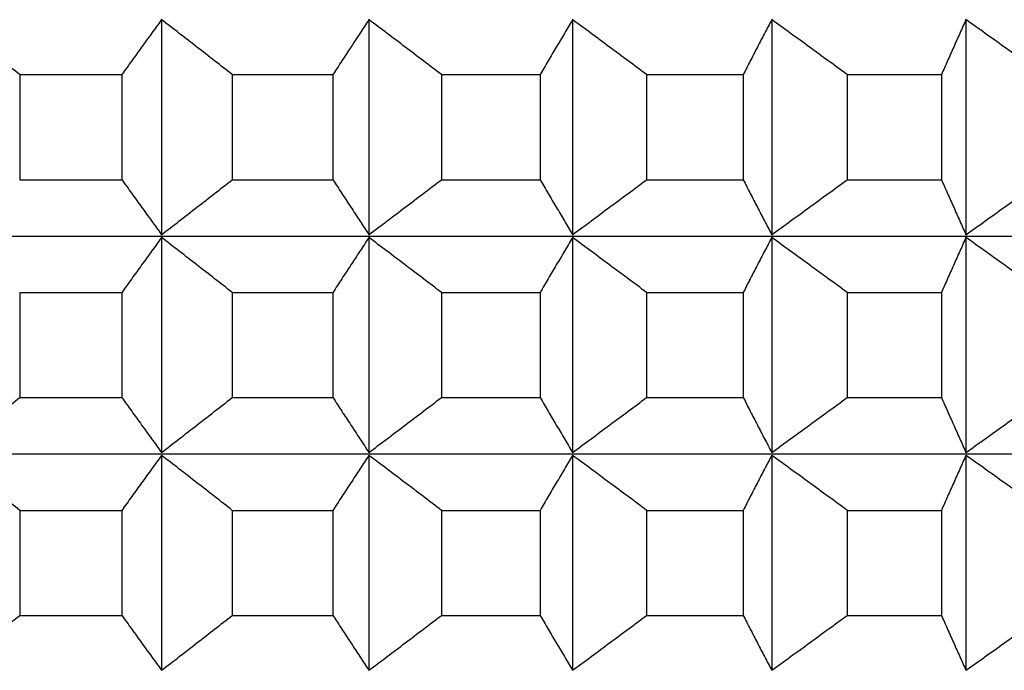
# Model space of a CAD drawing. Units: millimetres. Extents: x 125 to 405, y 64 to 387.
# Drawn here: x 346 to 349, y 96 to 98 of the extents above; entities that cross this region are included whole.
import ezdxf

# ---------------------------------------------------------------- set-up
doc = ezdxf.new("R2010")
doc.units = ezdxf.units.MM

msp = doc.modelspace()

# ---------------------------------------------------------------- linework, layer by layer
at = {"lineweight": 30, "extrusion": (-2.22045e-16, 1, 2.22045e-16)}
for p, q in [((346.6112, 97.9479), (346.6112, 97.3614)), ((347.1763, 97.9479), (347.1763, 97.3614)), ((347.7311, 97.9479), (347.7311, 97.3614)), ((348.2739, 97.9479), (348.2739, 97.3614)), ((348.8034, 97.9479), (348.8034, 97.3614)), ((346.2246, 97.7979), (346.2246, 97.5114)), ((346.2246, 97.7979), (346.503, 97.7979)), ((346.503, 97.7979), (346.503, 97.5114)), ((346.804, 97.7979), (346.804, 97.5114)), ((346.804, 97.7979), (347.0781, 97.7979)), ((347.0781, 97.7979), (347.0781, 97.5114)), ((347.374, 97.7979), (347.374, 97.5114)), ((347.374, 97.7979), (347.6431, 97.7979)), ((347.6431, 97.7979), (347.6431, 97.5114)), ((347.9331, 97.7979), (347.9331, 97.5114)), ((347.9331, 97.7979), (348.1964, 97.7979)), ((348.1964, 97.7979), (348.1964, 97.5114)), ((348.4797, 97.7979), (348.4797, 97.5114)), ((348.4797, 97.7979), (348.7365, 97.7979)), ((348.7365, 97.7979), (348.7365, 97.5114)), ((346.2246, 97.5114), (346.503, 97.5114)), ((346.804, 97.5114), (347.0781, 97.5114)), ((347.374, 97.5114), (347.6431, 97.5114)), ((347.9331, 97.5114), (348.1964, 97.5114)), ((348.4797, 97.5114), (348.7365, 97.5114)), ((332.0415, 97.3576), (354.7337, 97.3576)), ((346.6112, 97.3537), (346.6112, 96.7672)), ((347.1763, 97.3537), (347.1763, 96.7672)), ((347.7311, 97.3537), (347.7311, 96.7672)), ((348.2739, 97.3537), (348.2739, 96.7672)), ((348.8034, 97.3537), (348.8034, 96.7672)), ((346.2246, 97.2037), (346.2246, 96.9172)), ((346.2246, 97.2037), (346.503, 97.2037)), ((346.503, 97.2037), (346.503, 96.9172)), ((346.804, 97.2037), (346.804, 96.9172)), ((346.804, 97.2037), (347.0781, 97.2037)), ((347.0781, 97.2037), (347.0781, 96.9172)), ((347.374, 97.2037), (347.374, 96.9172)), ((347.374, 97.2037), (347.6431, 97.2037)), ((347.6431, 97.2037), (347.6431, 96.9172)), ((347.9331, 97.2037), (347.9331, 96.9172)), ((347.9331, 97.2037), (348.1964, 97.2037)), ((348.1964, 97.2037), (348.1964, 96.9172)), ((348.4797, 97.2037), (348.4797, 96.9172)), ((348.4797, 97.2037), (348.7365, 97.2037)), ((348.7365, 97.2037), (348.7365, 96.9172)), ((346.2246, 96.9172), (346.503, 96.9172)), ((346.804, 96.9172), (347.0781, 96.9172)), ((347.374, 96.9172), (347.6431, 96.9172)), ((347.9331, 96.9172), (348.1964, 96.9172)), ((348.4797, 96.9172), (348.7365, 96.9172)), ((332.0415, 96.7633), (354.7337, 96.7633)), ((346.6112, 96.7594), (346.6112, 96.173)), ((347.1763, 96.7594), (347.1763, 96.173)), ((347.7311, 96.7594), (347.7311, 96.173)), ((348.2739, 96.7594), (348.2739, 96.173)), ((348.8034, 96.7594), (348.8034, 96.173)), ((346.2246, 96.6094), (346.2246, 96.323)), ((346.2246, 96.6094), (346.503, 96.6094)), ((346.503, 96.6094), (346.503, 96.323)), ((346.804, 96.6094), (346.804, 96.323)), ((346.804, 96.6094), (347.0781, 96.6094)), ((347.0781, 96.6094), (347.0781, 96.323)), ((347.374, 96.6094), (347.374, 96.323)), ((347.374, 96.6094), (347.6431, 96.6094)), ((347.6431, 96.6094), (347.6431, 96.323)), ((347.9331, 96.6094), (347.9331, 96.323)), ((347.9331, 96.6094), (348.1964, 96.6094)), ((348.1964, 96.6094), (348.1964, 96.323)), ((348.4797, 96.6094), (348.4797, 96.323)), ((348.4797, 96.6094), (348.7365, 96.6094)), ((348.7365, 96.6094), (348.7365, 96.323)), ((346.2246, 96.323), (346.503, 96.323)), ((346.804, 96.323), (347.0781, 96.323)), ((347.374, 96.323), (347.6431, 96.323)), ((347.9331, 96.323), (348.1964, 96.323)), ((348.4797, 96.323), (348.7365, 96.323))]:
    msp.add_line(p, q, dxfattribs=at)
at = {"lineweight": 30}
for points, knots in [([(346.2246, 97.7979), (346.209, 97.8104), (346.1934, 97.823), (346.1778, 97.8355), (346.1622, 97.848), (346.1466, 97.8606), (346.131, 97.8731), (346.1154, 97.8856), (346.0998, 97.898), (346.0842, 97.9105), (346.0685, 97.923), (346.0529, 97.9354), (346.0372, 97.9479)], [0, 0, 0, 0, 0.0658085, 0.0658085, 0.0658085, 0.1316229, 0.1316229, 0.1316229, 0.1974428, 0.1974428, 0.1974428, 0.2632676, 0.2632676, 0.2632676, 0.2632676]), ([(346.6112, 97.9479), (346.6022, 97.9354), (346.5931, 97.923), (346.5841, 97.9105), (346.5751, 97.898), (346.5661, 97.8856), (346.557, 97.8731), (346.548, 97.8606), (346.539, 97.848), (346.53, 97.8355), (346.521, 97.823), (346.512, 97.8104), (346.503, 97.7979)], [0, 0, 0, 0, 0.0658248, 0.0658248, 0.0658248, 0.1316447, 0.1316447, 0.1316447, 0.1974591, 0.1974591, 0.1974591, 0.2632676, 0.2632676, 0.2632676, 0.2632676]), ([(346.804, 97.7979), (346.7879, 97.8104), (346.7719, 97.823), (346.7559, 97.8355), (346.7398, 97.848), (346.7238, 97.8606), (346.7077, 97.8731), (346.6916, 97.8856), (346.6756, 97.898), (346.6595, 97.9105), (346.6434, 97.923), (346.6273, 97.9354), (346.6112, 97.9479)], [0, 0, 0, 0, 0.0658085, 0.0658085, 0.0658085, 0.1316229, 0.1316229, 0.1316229, 0.1974428, 0.1974428, 0.1974428, 0.2632676, 0.2632676, 0.2632676, 0.2632676]), ([(347.1763, 97.9479), (347.1681, 97.9354), (347.1599, 97.923), (347.1517, 97.9105), (347.1435, 97.898), (347.1353, 97.8856), (347.1272, 97.8731), (347.119, 97.8606), (347.1108, 97.848), (347.1026, 97.8355), (347.0944, 97.823), (347.0863, 97.8104), (347.0781, 97.7979)], [0, 0, 0, 0, 0.0658248, 0.0658248, 0.0658248, 0.1316447, 0.1316447, 0.1316447, 0.1974591, 0.1974591, 0.1974591, 0.2632676, 0.2632676, 0.2632676, 0.2632676]), ([(347.374, 97.7979), (347.3576, 97.8104), (347.3411, 97.823), (347.3247, 97.8355), (347.3082, 97.848), (347.2918, 97.8606), (347.2753, 97.8731), (347.2588, 97.8856), (347.2423, 97.898), (347.2258, 97.9105), (347.2093, 97.923), (347.1928, 97.9354), (347.1763, 97.9479)], [0, 0, 0, 0, 0.0658085, 0.0658085, 0.0658085, 0.1316229, 0.1316229, 0.1316229, 0.1974428, 0.1974428, 0.1974428, 0.2632676, 0.2632676, 0.2632676, 0.2632676]), ([(347.7311, 97.9479), (347.7237, 97.9354), (347.7164, 97.923), (347.709, 97.9105), (347.7017, 97.898), (347.6944, 97.8856), (347.687, 97.8731), (347.6797, 97.8606), (347.6724, 97.848), (347.665, 97.8355), (347.6577, 97.823), (347.6504, 97.8104), (347.6431, 97.7979)], [0, 0, 0, 0, 0.0658248, 0.0658248, 0.0658248, 0.1316447, 0.1316447, 0.1316447, 0.1974591, 0.1974591, 0.1974591, 0.2632676, 0.2632676, 0.2632676, 0.2632676]), ([(347.9331, 97.7979), (347.9163, 97.8104), (347.8995, 97.823), (347.8827, 97.8355), (347.8659, 97.848), (347.849, 97.8606), (347.8322, 97.8731), (347.8154, 97.8856), (347.7985, 97.898), (347.7817, 97.9105), (347.7648, 97.923), (347.748, 97.9354), (347.7311, 97.9479)], [0, 0, 0, 0, 0.0658085, 0.0658085, 0.0658085, 0.1316229, 0.1316229, 0.1316229, 0.1974428, 0.1974428, 0.1974428, 0.2632676, 0.2632676, 0.2632676, 0.2632676]), ([(348.2739, 97.9479), (348.2674, 97.9354), (348.261, 97.923), (348.2545, 97.9105), (348.248, 97.898), (348.2416, 97.8856), (348.2351, 97.8731), (348.2286, 97.8606), (348.2222, 97.848), (348.2157, 97.8355), (348.2093, 97.823), (348.2028, 97.8104), (348.1964, 97.7979)], [0, 0, 0, 0, 0.0658248, 0.0658248, 0.0658248, 0.1316447, 0.1316447, 0.1316447, 0.1974591, 0.1974591, 0.1974591, 0.2632676, 0.2632676, 0.2632676, 0.2632676]), ([(348.4797, 97.7979), (348.4626, 97.8104), (348.4455, 97.823), (348.4283, 97.8355), (348.4112, 97.848), (348.3941, 97.8606), (348.3769, 97.8731), (348.3598, 97.8856), (348.3426, 97.898), (348.3255, 97.9105), (348.3083, 97.923), (348.2911, 97.9354), (348.2739, 97.9479)], [0, 0, 0, 0, 0.0658085, 0.0658085, 0.0658085, 0.1316229, 0.1316229, 0.1316229, 0.1974428, 0.1974428, 0.1974428, 0.2632676, 0.2632676, 0.2632676, 0.2632676]), ([(348.8034, 97.9479), (348.7978, 97.9354), (348.7922, 97.923), (348.7866, 97.9105), (348.7811, 97.898), (348.7755, 97.8856), (348.7699, 97.8731), (348.7643, 97.8606), (348.7588, 97.848), (348.7532, 97.8355), (348.7476, 97.823), (348.7421, 97.8104), (348.7365, 97.7979)], [0, 0, 0, 0, 0.0658248, 0.0658248, 0.0658248, 0.1316447, 0.1316447, 0.1316447, 0.1974591, 0.1974591, 0.1974591, 0.2632676, 0.2632676, 0.2632676, 0.2632676]), ([(349.0124, 97.7979), (348.995, 97.8104), (348.9776, 97.823), (348.9602, 97.8355), (348.9428, 97.848), (348.9254, 97.8606), (348.908, 97.8731), (348.8906, 97.8856), (348.8732, 97.898), (348.8557, 97.9105), (348.8383, 97.923), (348.8208, 97.9354), (348.8034, 97.9479)], [0, 0, 0, 0, 0.0658085, 0.0658085, 0.0658085, 0.1316229, 0.1316229, 0.1316229, 0.1974428, 0.1974428, 0.1974428, 0.2632676, 0.2632676, 0.2632676, 0.2632676]), ([(346.503, 97.5114), (346.512, 97.4989), (346.521, 97.4863), (346.53, 97.4738), (346.539, 97.4613), (346.548, 97.4488), (346.557, 97.4363), (346.5661, 97.4238), (346.5751, 97.4113), (346.5841, 97.3988), (346.5931, 97.3863), (346.6022, 97.3739), (346.6112, 97.3614)], [0, 0, 0, 0, 0.0658085, 0.0658085, 0.0658085, 0.1316229, 0.1316229, 0.1316229, 0.1974428, 0.1974428, 0.1974428, 0.2632676, 0.2632676, 0.2632676, 0.2632676]), ([(346.6112, 97.3614), (346.6273, 97.3739), (346.6434, 97.3863), (346.6595, 97.3988), (346.6756, 97.4113), (346.6916, 97.4238), (346.7077, 97.4363), (346.7238, 97.4488), (346.7398, 97.4613), (346.7559, 97.4738), (346.7719, 97.4863), (346.7879, 97.4989), (346.804, 97.5114)], [0, 0, 0, 0, 0.0658248, 0.0658248, 0.0658248, 0.1316447, 0.1316447, 0.1316447, 0.1974591, 0.1974591, 0.1974591, 0.2632676, 0.2632676, 0.2632676, 0.2632676]), ([(347.0781, 97.5114), (347.0863, 97.4989), (347.0944, 97.4863), (347.1026, 97.4738), (347.1108, 97.4613), (347.119, 97.4488), (347.1272, 97.4363), (347.1353, 97.4238), (347.1435, 97.4113), (347.1517, 97.3988), (347.1599, 97.3863), (347.1681, 97.3739), (347.1763, 97.3614)], [0, 0, 0, 0, 0.0658085, 0.0658085, 0.0658085, 0.1316229, 0.1316229, 0.1316229, 0.1974428, 0.1974428, 0.1974428, 0.2632676, 0.2632676, 0.2632676, 0.2632676]), ([(347.1763, 97.3614), (347.1928, 97.3739), (347.2093, 97.3863), (347.2258, 97.3988), (347.2423, 97.4113), (347.2588, 97.4238), (347.2753, 97.4363), (347.2918, 97.4488), (347.3082, 97.4613), (347.3247, 97.4738), (347.3411, 97.4863), (347.3576, 97.4989), (347.374, 97.5114)], [0, 0, 0, 0, 0.0658248, 0.0658248, 0.0658248, 0.1316447, 0.1316447, 0.1316447, 0.1974591, 0.1974591, 0.1974591, 0.2632676, 0.2632676, 0.2632676, 0.2632676]), ([(347.6431, 97.5114), (347.6504, 97.4989), (347.6577, 97.4863), (347.665, 97.4738), (347.6724, 97.4613), (347.6797, 97.4488), (347.687, 97.4363), (347.6944, 97.4238), (347.7017, 97.4113), (347.709, 97.3988), (347.7164, 97.3863), (347.7237, 97.3739), (347.7311, 97.3614)], [0, 0, 0, 0, 0.0658085, 0.0658085, 0.0658085, 0.1316229, 0.1316229, 0.1316229, 0.1974428, 0.1974428, 0.1974428, 0.2632676, 0.2632676, 0.2632676, 0.2632676]), ([(347.7311, 97.3614), (347.748, 97.3739), (347.7648, 97.3863), (347.7817, 97.3988), (347.7985, 97.4113), (347.8154, 97.4238), (347.8322, 97.4363), (347.849, 97.4488), (347.8659, 97.4613), (347.8827, 97.4738), (347.8995, 97.4863), (347.9163, 97.4989), (347.9331, 97.5114)], [0, 0, 0, 0, 0.0658248, 0.0658248, 0.0658248, 0.1316447, 0.1316447, 0.1316447, 0.1974591, 0.1974591, 0.1974591, 0.2632676, 0.2632676, 0.2632676, 0.2632676]), ([(348.1964, 97.5114), (348.2028, 97.4989), (348.2093, 97.4863), (348.2157, 97.4738), (348.2222, 97.4613), (348.2286, 97.4488), (348.2351, 97.4363), (348.2416, 97.4238), (348.248, 97.4113), (348.2545, 97.3988), (348.261, 97.3863), (348.2674, 97.3739), (348.2739, 97.3614)], [0, 0, 0, 0, 0.0658085, 0.0658085, 0.0658085, 0.1316229, 0.1316229, 0.1316229, 0.1974428, 0.1974428, 0.1974428, 0.2632676, 0.2632676, 0.2632676, 0.2632676]), ([(348.2739, 97.3614), (348.2911, 97.3739), (348.3083, 97.3863), (348.3255, 97.3988), (348.3426, 97.4113), (348.3598, 97.4238), (348.3769, 97.4363), (348.3941, 97.4488), (348.4112, 97.4613), (348.4283, 97.4738), (348.4455, 97.4863), (348.4626, 97.4989), (348.4797, 97.5114)], [0, 0, 0, 0, 0.0658248, 0.0658248, 0.0658248, 0.1316447, 0.1316447, 0.1316447, 0.1974591, 0.1974591, 0.1974591, 0.2632676, 0.2632676, 0.2632676, 0.2632676]), ([(348.7365, 97.5114), (348.7421, 97.4989), (348.7476, 97.4863), (348.7532, 97.4738), (348.7588, 97.4613), (348.7643, 97.4488), (348.7699, 97.4363), (348.7755, 97.4238), (348.7811, 97.4113), (348.7866, 97.3988), (348.7922, 97.3863), (348.7978, 97.3739), (348.8034, 97.3614)], [0, 0, 0, 0, 0.0658085, 0.0658085, 0.0658085, 0.1316229, 0.1316229, 0.1316229, 0.1974428, 0.1974428, 0.1974428, 0.2632676, 0.2632676, 0.2632676, 0.2632676]), ([(348.8034, 97.3614), (348.8208, 97.3739), (348.8383, 97.3863), (348.8557, 97.3988), (348.8732, 97.4113), (348.8906, 97.4238), (348.908, 97.4363), (348.9254, 97.4488), (348.9428, 97.4613), (348.9602, 97.4738), (348.9776, 97.4863), (348.995, 97.4989), (349.0124, 97.5114)], [0, 0, 0, 0, 0.0658248, 0.0658248, 0.0658248, 0.1316447, 0.1316447, 0.1316447, 0.1974591, 0.1974591, 0.1974591, 0.2632676, 0.2632676, 0.2632676, 0.2632676]), ([(346.6112, 97.3537), (346.6022, 97.3412), (346.5931, 97.3288), (346.5841, 97.3163), (346.5751, 97.3038), (346.5661, 97.2913), (346.557, 97.2788), (346.548, 97.2663), (346.539, 97.2538), (346.53, 97.2413), (346.521, 97.2288), (346.512, 97.2162), (346.503, 97.2037)], [0, 0, 0, 0, 0.0658248, 0.0658248, 0.0658248, 0.1316447, 0.1316447, 0.1316447, 0.1974591, 0.1974591, 0.1974591, 0.2632676, 0.2632676, 0.2632676, 0.2632676]), ([(346.804, 97.2037), (346.7879, 97.2162), (346.7719, 97.2288), (346.7559, 97.2413), (346.7398, 97.2538), (346.7238, 97.2663), (346.7077, 97.2788), (346.6916, 97.2913), (346.6756, 97.3038), (346.6595, 97.3163), (346.6434, 97.3288), (346.6273, 97.3412), (346.6112, 97.3537)], [0, 0, 0, 0, 0.0658085, 0.0658085, 0.0658085, 0.1316229, 0.1316229, 0.1316229, 0.1974428, 0.1974428, 0.1974428, 0.2632676, 0.2632676, 0.2632676, 0.2632676]), ([(347.1763, 97.3537), (347.1681, 97.3412), (347.1599, 97.3288), (347.1517, 97.3163), (347.1435, 97.3038), (347.1353, 97.2913), (347.1272, 97.2788), (347.119, 97.2663), (347.1108, 97.2538), (347.1026, 97.2413), (347.0944, 97.2288), (347.0863, 97.2162), (347.0781, 97.2037)], [0, 0, 0, 0, 0.0658248, 0.0658248, 0.0658248, 0.1316447, 0.1316447, 0.1316447, 0.1974591, 0.1974591, 0.1974591, 0.2632676, 0.2632676, 0.2632676, 0.2632676]), ([(347.374, 97.2037), (347.3576, 97.2162), (347.3411, 97.2288), (347.3247, 97.2413), (347.3082, 97.2538), (347.2918, 97.2663), (347.2753, 97.2788), (347.2588, 97.2913), (347.2423, 97.3038), (347.2258, 97.3163), (347.2093, 97.3288), (347.1928, 97.3412), (347.1763, 97.3537)], [0, 0, 0, 0, 0.0658085, 0.0658085, 0.0658085, 0.1316229, 0.1316229, 0.1316229, 0.1974428, 0.1974428, 0.1974428, 0.2632676, 0.2632676, 0.2632676, 0.2632676]), ([(347.7311, 97.3537), (347.7237, 97.3412), (347.7164, 97.3288), (347.709, 97.3163), (347.7017, 97.3038), (347.6944, 97.2913), (347.687, 97.2788), (347.6797, 97.2663), (347.6724, 97.2538), (347.665, 97.2413), (347.6577, 97.2288), (347.6504, 97.2162), (347.6431, 97.2037)], [0, 0, 0, 0, 0.0658248, 0.0658248, 0.0658248, 0.1316447, 0.1316447, 0.1316447, 0.1974591, 0.1974591, 0.1974591, 0.2632676, 0.2632676, 0.2632676, 0.2632676]), ([(347.9331, 97.2037), (347.9163, 97.2162), (347.8995, 97.2288), (347.8827, 97.2413), (347.8659, 97.2538), (347.849, 97.2663), (347.8322, 97.2788), (347.8154, 97.2913), (347.7985, 97.3038), (347.7817, 97.3163), (347.7648, 97.3288), (347.748, 97.3412), (347.7311, 97.3537)], [0, 0, 0, 0, 0.0658085, 0.0658085, 0.0658085, 0.1316229, 0.1316229, 0.1316229, 0.1974428, 0.1974428, 0.1974428, 0.2632676, 0.2632676, 0.2632676, 0.2632676]), ([(348.2739, 97.3537), (348.2674, 97.3412), (348.261, 97.3288), (348.2545, 97.3163), (348.248, 97.3038), (348.2416, 97.2913), (348.2351, 97.2788), (348.2286, 97.2663), (348.2222, 97.2538), (348.2157, 97.2413), (348.2093, 97.2288), (348.2028, 97.2162), (348.1964, 97.2037)], [0, 0, 0, 0, 0.0658248, 0.0658248, 0.0658248, 0.1316447, 0.1316447, 0.1316447, 0.1974591, 0.1974591, 0.1974591, 0.2632676, 0.2632676, 0.2632676, 0.2632676]), ([(348.4797, 97.2037), (348.4626, 97.2162), (348.4455, 97.2288), (348.4283, 97.2413), (348.4112, 97.2538), (348.3941, 97.2663), (348.3769, 97.2788), (348.3598, 97.2913), (348.3426, 97.3038), (348.3255, 97.3163), (348.3083, 97.3288), (348.2911, 97.3412), (348.2739, 97.3537)], [0, 0, 0, 0, 0.0658085, 0.0658085, 0.0658085, 0.1316229, 0.1316229, 0.1316229, 0.1974428, 0.1974428, 0.1974428, 0.2632676, 0.2632676, 0.2632676, 0.2632676]), ([(348.8034, 97.3537), (348.7978, 97.3412), (348.7922, 97.3288), (348.7866, 97.3163), (348.7811, 97.3038), (348.7755, 97.2913), (348.7699, 97.2788), (348.7643, 97.2663), (348.7588, 97.2538), (348.7532, 97.2413), (348.7476, 97.2288), (348.7421, 97.2162), (348.7365, 97.2037)], [0, 0, 0, 0, 0.0658248, 0.0658248, 0.0658248, 0.1316447, 0.1316447, 0.1316447, 0.1974591, 0.1974591, 0.1974591, 0.2632676, 0.2632676, 0.2632676, 0.2632676]), ([(349.0124, 97.2037), (348.995, 97.2162), (348.9776, 97.2288), (348.9602, 97.2413), (348.9428, 97.2538), (348.9254, 97.2663), (348.908, 97.2788), (348.8906, 97.2913), (348.8732, 97.3038), (348.8557, 97.3163), (348.8383, 97.3288), (348.8208, 97.3412), (348.8034, 97.3537)], [0, 0, 0, 0, 0.0658085, 0.0658085, 0.0658085, 0.1316229, 0.1316229, 0.1316229, 0.1974428, 0.1974428, 0.1974428, 0.2632676, 0.2632676, 0.2632676, 0.2632676]), ([(346.0372, 96.7672), (346.0529, 96.7797), (346.0685, 96.7921), (346.0842, 96.8046), (346.0998, 96.8171), (346.1154, 96.8296), (346.131, 96.8421), (346.1466, 96.8546), (346.1622, 96.8671), (346.1778, 96.8796), (346.1934, 96.8921), (346.209, 96.9047), (346.2246, 96.9172)], [0, 0, 0, 0, 0.0658248, 0.0658248, 0.0658248, 0.1316447, 0.1316447, 0.1316447, 0.1974591, 0.1974591, 0.1974591, 0.2632676, 0.2632676, 0.2632676, 0.2632676]), ([(346.503, 96.9172), (346.512, 96.9047), (346.521, 96.8921), (346.53, 96.8796), (346.539, 96.8671), (346.548, 96.8546), (346.557, 96.8421), (346.5661, 96.8296), (346.5751, 96.8171), (346.5841, 96.8046), (346.5931, 96.7921), (346.6022, 96.7797), (346.6112, 96.7672)], [0, 0, 0, 0, 0.0658085, 0.0658085, 0.0658085, 0.1316229, 0.1316229, 0.1316229, 0.1974428, 0.1974428, 0.1974428, 0.2632676, 0.2632676, 0.2632676, 0.2632676]), ([(346.6112, 96.7672), (346.6273, 96.7797), (346.6434, 96.7921), (346.6595, 96.8046), (346.6756, 96.8171), (346.6916, 96.8296), (346.7077, 96.8421), (346.7238, 96.8546), (346.7398, 96.8671), (346.7559, 96.8796), (346.7719, 96.8921), (346.7879, 96.9047), (346.804, 96.9172)], [0, 0, 0, 0, 0.0658248, 0.0658248, 0.0658248, 0.1316447, 0.1316447, 0.1316447, 0.1974591, 0.1974591, 0.1974591, 0.2632676, 0.2632676, 0.2632676, 0.2632676]), ([(347.0781, 96.9172), (347.0863, 96.9047), (347.0944, 96.8921), (347.1026, 96.8796), (347.1108, 96.8671), (347.119, 96.8546), (347.1272, 96.8421), (347.1353, 96.8296), (347.1435, 96.8171), (347.1517, 96.8046), (347.1599, 96.7921), (347.1681, 96.7797), (347.1763, 96.7672)], [0, 0, 0, 0, 0.0658085, 0.0658085, 0.0658085, 0.1316229, 0.1316229, 0.1316229, 0.1974428, 0.1974428, 0.1974428, 0.2632676, 0.2632676, 0.2632676, 0.2632676]), ([(347.1763, 96.7672), (347.1928, 96.7797), (347.2093, 96.7921), (347.2258, 96.8046), (347.2423, 96.8171), (347.2588, 96.8296), (347.2753, 96.8421), (347.2918, 96.8546), (347.3082, 96.8671), (347.3247, 96.8796), (347.3411, 96.8921), (347.3576, 96.9047), (347.374, 96.9172)], [0, 0, 0, 0, 0.0658248, 0.0658248, 0.0658248, 0.1316447, 0.1316447, 0.1316447, 0.1974591, 0.1974591, 0.1974591, 0.2632676, 0.2632676, 0.2632676, 0.2632676]), ([(347.6431, 96.9172), (347.6504, 96.9047), (347.6577, 96.8921), (347.665, 96.8796), (347.6724, 96.8671), (347.6797, 96.8546), (347.687, 96.8421), (347.6944, 96.8296), (347.7017, 96.8171), (347.709, 96.8046), (347.7164, 96.7921), (347.7237, 96.7797), (347.7311, 96.7672)], [0, 0, 0, 0, 0.0658085, 0.0658085, 0.0658085, 0.1316229, 0.1316229, 0.1316229, 0.1974428, 0.1974428, 0.1974428, 0.2632676, 0.2632676, 0.2632676, 0.2632676]), ([(347.7311, 96.7672), (347.748, 96.7797), (347.7648, 96.7921), (347.7817, 96.8046), (347.7985, 96.8171), (347.8154, 96.8296), (347.8322, 96.8421), (347.849, 96.8546), (347.8659, 96.8671), (347.8827, 96.8796), (347.8995, 96.8921), (347.9163, 96.9047), (347.9331, 96.9172)], [0, 0, 0, 0, 0.0658248, 0.0658248, 0.0658248, 0.1316447, 0.1316447, 0.1316447, 0.1974591, 0.1974591, 0.1974591, 0.2632676, 0.2632676, 0.2632676, 0.2632676]), ([(348.1964, 96.9172), (348.2028, 96.9047), (348.2093, 96.8921), (348.2157, 96.8796), (348.2222, 96.8671), (348.2286, 96.8546), (348.2351, 96.8421), (348.2416, 96.8296), (348.248, 96.8171), (348.2545, 96.8046), (348.261, 96.7921), (348.2674, 96.7797), (348.2739, 96.7672)], [0, 0, 0, 0, 0.0658085, 0.0658085, 0.0658085, 0.1316229, 0.1316229, 0.1316229, 0.1974428, 0.1974428, 0.1974428, 0.2632676, 0.2632676, 0.2632676, 0.2632676]), ([(348.2739, 96.7672), (348.2911, 96.7797), (348.3083, 96.7921), (348.3255, 96.8046), (348.3426, 96.8171), (348.3598, 96.8296), (348.3769, 96.8421), (348.3941, 96.8546), (348.4112, 96.8671), (348.4283, 96.8796), (348.4455, 96.8921), (348.4626, 96.9047), (348.4797, 96.9172)], [0, 0, 0, 0, 0.0658248, 0.0658248, 0.0658248, 0.1316447, 0.1316447, 0.1316447, 0.1974591, 0.1974591, 0.1974591, 0.2632676, 0.2632676, 0.2632676, 0.2632676]), ([(348.7365, 96.9172), (348.7421, 96.9047), (348.7476, 96.8921), (348.7532, 96.8796), (348.7588, 96.8671), (348.7643, 96.8546), (348.7699, 96.8421), (348.7755, 96.8296), (348.7811, 96.8171), (348.7866, 96.8046), (348.7922, 96.7921), (348.7978, 96.7797), (348.8034, 96.7672)], [0, 0, 0, 0, 0.0658085, 0.0658085, 0.0658085, 0.1316229, 0.1316229, 0.1316229, 0.1974428, 0.1974428, 0.1974428, 0.2632676, 0.2632676, 0.2632676, 0.2632676]), ([(348.8034, 96.7672), (348.8208, 96.7797), (348.8383, 96.7921), (348.8557, 96.8046), (348.8732, 96.8171), (348.8906, 96.8296), (348.908, 96.8421), (348.9254, 96.8546), (348.9428, 96.8671), (348.9602, 96.8796), (348.9776, 96.8921), (348.995, 96.9047), (349.0124, 96.9172)], [0, 0, 0, 0, 0.0658248, 0.0658248, 0.0658248, 0.1316447, 0.1316447, 0.1316447, 0.1974591, 0.1974591, 0.1974591, 0.2632676, 0.2632676, 0.2632676, 0.2632676]), ([(346.2246, 96.6094), (346.209, 96.622), (346.1934, 96.6345), (346.1778, 96.6471), (346.1622, 96.6596), (346.1466, 96.6721), (346.131, 96.6846), (346.1154, 96.6971), (346.0998, 96.7096), (346.0842, 96.7221), (346.0685, 96.7345), (346.0529, 96.747), (346.0372, 96.7594)], [0, 0, 0, 0, 0.0658085, 0.0658085, 0.0658085, 0.1316229, 0.1316229, 0.1316229, 0.1974428, 0.1974428, 0.1974428, 0.2632676, 0.2632676, 0.2632676, 0.2632676]), ([(346.6112, 96.7594), (346.6022, 96.747), (346.5931, 96.7345), (346.5841, 96.7221), (346.5751, 96.7096), (346.5661, 96.6971), (346.557, 96.6846), (346.548, 96.6721), (346.539, 96.6596), (346.53, 96.6471), (346.521, 96.6345), (346.512, 96.622), (346.503, 96.6094)], [0, 0, 0, 0, 0.0658248, 0.0658248, 0.0658248, 0.1316447, 0.1316447, 0.1316447, 0.1974591, 0.1974591, 0.1974591, 0.2632676, 0.2632676, 0.2632676, 0.2632676]), ([(346.804, 96.6094), (346.7879, 96.622), (346.7719, 96.6345), (346.7559, 96.6471), (346.7398, 96.6596), (346.7238, 96.6721), (346.7077, 96.6846), (346.6916, 96.6971), (346.6756, 96.7096), (346.6595, 96.7221), (346.6434, 96.7345), (346.6273, 96.747), (346.6112, 96.7594)], [0, 0, 0, 0, 0.0658085, 0.0658085, 0.0658085, 0.1316229, 0.1316229, 0.1316229, 0.1974428, 0.1974428, 0.1974428, 0.2632676, 0.2632676, 0.2632676, 0.2632676]), ([(347.1763, 96.7594), (347.1681, 96.747), (347.1599, 96.7345), (347.1517, 96.7221), (347.1435, 96.7096), (347.1353, 96.6971), (347.1272, 96.6846), (347.119, 96.6721), (347.1108, 96.6596), (347.1026, 96.6471), (347.0944, 96.6345), (347.0863, 96.622), (347.0781, 96.6094)], [0, 0, 0, 0, 0.0658248, 0.0658248, 0.0658248, 0.1316447, 0.1316447, 0.1316447, 0.1974591, 0.1974591, 0.1974591, 0.2632676, 0.2632676, 0.2632676, 0.2632676]), ([(347.374, 96.6094), (347.3576, 96.622), (347.3411, 96.6345), (347.3247, 96.6471), (347.3082, 96.6596), (347.2918, 96.6721), (347.2753, 96.6846), (347.2588, 96.6971), (347.2423, 96.7096), (347.2258, 96.7221), (347.2093, 96.7345), (347.1928, 96.747), (347.1763, 96.7594)], [0, 0, 0, 0, 0.0658085, 0.0658085, 0.0658085, 0.1316229, 0.1316229, 0.1316229, 0.1974428, 0.1974428, 0.1974428, 0.2632676, 0.2632676, 0.2632676, 0.2632676]), ([(347.7311, 96.7594), (347.7237, 96.747), (347.7164, 96.7345), (347.709, 96.7221), (347.7017, 96.7096), (347.6944, 96.6971), (347.687, 96.6846), (347.6797, 96.6721), (347.6724, 96.6596), (347.665, 96.6471), (347.6577, 96.6345), (347.6504, 96.622), (347.6431, 96.6094)], [0, 0, 0, 0, 0.0658248, 0.0658248, 0.0658248, 0.1316447, 0.1316447, 0.1316447, 0.1974591, 0.1974591, 0.1974591, 0.2632676, 0.2632676, 0.2632676, 0.2632676]), ([(347.9331, 96.6094), (347.9163, 96.622), (347.8995, 96.6345), (347.8827, 96.6471), (347.8659, 96.6596), (347.849, 96.6721), (347.8322, 96.6846), (347.8154, 96.6971), (347.7985, 96.7096), (347.7817, 96.7221), (347.7648, 96.7345), (347.748, 96.747), (347.7311, 96.7594)], [0, 0, 0, 0, 0.0658085, 0.0658085, 0.0658085, 0.1316229, 0.1316229, 0.1316229, 0.1974428, 0.1974428, 0.1974428, 0.2632676, 0.2632676, 0.2632676, 0.2632676]), ([(348.2739, 96.7594), (348.2674, 96.747), (348.261, 96.7345), (348.2545, 96.7221), (348.248, 96.7096), (348.2416, 96.6971), (348.2351, 96.6846), (348.2286, 96.6721), (348.2222, 96.6596), (348.2157, 96.6471), (348.2093, 96.6345), (348.2028, 96.622), (348.1964, 96.6094)], [0, 0, 0, 0, 0.0658248, 0.0658248, 0.0658248, 0.1316447, 0.1316447, 0.1316447, 0.1974591, 0.1974591, 0.1974591, 0.2632676, 0.2632676, 0.2632676, 0.2632676]), ([(348.4797, 96.6094), (348.4626, 96.622), (348.4455, 96.6345), (348.4283, 96.6471), (348.4112, 96.6596), (348.3941, 96.6721), (348.3769, 96.6846), (348.3598, 96.6971), (348.3426, 96.7096), (348.3255, 96.7221), (348.3083, 96.7345), (348.2911, 96.747), (348.2739, 96.7594)], [0, 0, 0, 0, 0.0658085, 0.0658085, 0.0658085, 0.1316229, 0.1316229, 0.1316229, 0.1974428, 0.1974428, 0.1974428, 0.2632676, 0.2632676, 0.2632676, 0.2632676]), ([(348.8034, 96.7594), (348.7978, 96.747), (348.7922, 96.7345), (348.7866, 96.7221), (348.7811, 96.7096), (348.7755, 96.6971), (348.7699, 96.6846), (348.7643, 96.6721), (348.7588, 96.6596), (348.7532, 96.6471), (348.7476, 96.6345), (348.7421, 96.622), (348.7365, 96.6094)], [0, 0, 0, 0, 0.0658248, 0.0658248, 0.0658248, 0.1316447, 0.1316447, 0.1316447, 0.1974591, 0.1974591, 0.1974591, 0.2632676, 0.2632676, 0.2632676, 0.2632676]), ([(349.0124, 96.6094), (348.995, 96.622), (348.9776, 96.6345), (348.9602, 96.6471), (348.9428, 96.6596), (348.9254, 96.6721), (348.908, 96.6846), (348.8906, 96.6971), (348.8732, 96.7096), (348.8557, 96.7221), (348.8383, 96.7345), (348.8208, 96.747), (348.8034, 96.7594)], [0, 0, 0, 0, 0.0658085, 0.0658085, 0.0658085, 0.1316229, 0.1316229, 0.1316229, 0.1974428, 0.1974428, 0.1974428, 0.2632676, 0.2632676, 0.2632676, 0.2632676]), ([(346.0372, 96.173), (346.0529, 96.1854), (346.0685, 96.1979), (346.0842, 96.2104), (346.0998, 96.2228), (346.1154, 96.2353), (346.131, 96.2478), (346.1466, 96.2603), (346.1622, 96.2728), (346.1778, 96.2854), (346.1934, 96.2979), (346.209, 96.3104), (346.2246, 96.323)], [0, 0, 0, 0, 0.0658248, 0.0658248, 0.0658248, 0.1316447, 0.1316447, 0.1316447, 0.1974591, 0.1974591, 0.1974591, 0.2632676, 0.2632676, 0.2632676, 0.2632676]), ([(346.503, 96.323), (346.512, 96.3104), (346.521, 96.2979), (346.53, 96.2854), (346.539, 96.2728), (346.548, 96.2603), (346.557, 96.2478), (346.5661, 96.2353), (346.5751, 96.2228), (346.5841, 96.2104), (346.5931, 96.1979), (346.6022, 96.1854), (346.6112, 96.173)], [0, 0, 0, 0, 0.0658085, 0.0658085, 0.0658085, 0.1316229, 0.1316229, 0.1316229, 0.1974428, 0.1974428, 0.1974428, 0.2632676, 0.2632676, 0.2632676, 0.2632676]), ([(346.6112, 96.173), (346.6273, 96.1854), (346.6434, 96.1979), (346.6595, 96.2104), (346.6756, 96.2228), (346.6916, 96.2353), (346.7077, 96.2478), (346.7238, 96.2603), (346.7398, 96.2728), (346.7559, 96.2854), (346.7719, 96.2979), (346.7879, 96.3104), (346.804, 96.323)], [0, 0, 0, 0, 0.0658248, 0.0658248, 0.0658248, 0.1316447, 0.1316447, 0.1316447, 0.1974591, 0.1974591, 0.1974591, 0.2632676, 0.2632676, 0.2632676, 0.2632676]), ([(347.0781, 96.323), (347.0863, 96.3104), (347.0944, 96.2979), (347.1026, 96.2854), (347.1108, 96.2728), (347.119, 96.2603), (347.1272, 96.2478), (347.1353, 96.2353), (347.1435, 96.2228), (347.1517, 96.2104), (347.1599, 96.1979), (347.1681, 96.1854), (347.1763, 96.173)], [0, 0, 0, 0, 0.0658085, 0.0658085, 0.0658085, 0.1316229, 0.1316229, 0.1316229, 0.1974428, 0.1974428, 0.1974428, 0.2632676, 0.2632676, 0.2632676, 0.2632676]), ([(347.1763, 96.173), (347.1928, 96.1854), (347.2093, 96.1979), (347.2258, 96.2104), (347.2423, 96.2228), (347.2588, 96.2353), (347.2753, 96.2478), (347.2918, 96.2603), (347.3082, 96.2728), (347.3247, 96.2854), (347.3411, 96.2979), (347.3576, 96.3104), (347.374, 96.323)], [0, 0, 0, 0, 0.0658248, 0.0658248, 0.0658248, 0.1316447, 0.1316447, 0.1316447, 0.1974591, 0.1974591, 0.1974591, 0.2632676, 0.2632676, 0.2632676, 0.2632676]), ([(347.6431, 96.323), (347.6504, 96.3104), (347.6577, 96.2979), (347.665, 96.2854), (347.6724, 96.2728), (347.6797, 96.2603), (347.687, 96.2478), (347.6944, 96.2353), (347.7017, 96.2228), (347.709, 96.2104), (347.7164, 96.1979), (347.7237, 96.1854), (347.7311, 96.173)], [0, 0, 0, 0, 0.0658085, 0.0658085, 0.0658085, 0.1316229, 0.1316229, 0.1316229, 0.1974428, 0.1974428, 0.1974428, 0.2632676, 0.2632676, 0.2632676, 0.2632676]), ([(347.7311, 96.173), (347.748, 96.1854), (347.7648, 96.1979), (347.7817, 96.2104), (347.7985, 96.2228), (347.8154, 96.2353), (347.8322, 96.2478), (347.849, 96.2603), (347.8659, 96.2728), (347.8827, 96.2854), (347.8995, 96.2979), (347.9163, 96.3104), (347.9331, 96.323)], [0, 0, 0, 0, 0.0658248, 0.0658248, 0.0658248, 0.1316447, 0.1316447, 0.1316447, 0.1974591, 0.1974591, 0.1974591, 0.2632676, 0.2632676, 0.2632676, 0.2632676]), ([(348.1964, 96.323), (348.2028, 96.3104), (348.2093, 96.2979), (348.2157, 96.2854), (348.2222, 96.2728), (348.2286, 96.2603), (348.2351, 96.2478), (348.2416, 96.2353), (348.248, 96.2228), (348.2545, 96.2104), (348.261, 96.1979), (348.2674, 96.1854), (348.2739, 96.173)], [0, 0, 0, 0, 0.0658085, 0.0658085, 0.0658085, 0.1316229, 0.1316229, 0.1316229, 0.1974428, 0.1974428, 0.1974428, 0.2632676, 0.2632676, 0.2632676, 0.2632676]), ([(348.2739, 96.173), (348.2911, 96.1854), (348.3083, 96.1979), (348.3255, 96.2104), (348.3426, 96.2228), (348.3598, 96.2353), (348.3769, 96.2478), (348.3941, 96.2603), (348.4112, 96.2728), (348.4283, 96.2854), (348.4455, 96.2979), (348.4626, 96.3104), (348.4797, 96.323)], [0, 0, 0, 0, 0.0658248, 0.0658248, 0.0658248, 0.1316447, 0.1316447, 0.1316447, 0.1974591, 0.1974591, 0.1974591, 0.2632676, 0.2632676, 0.2632676, 0.2632676]), ([(348.7365, 96.323), (348.7421, 96.3104), (348.7476, 96.2979), (348.7532, 96.2854), (348.7588, 96.2728), (348.7643, 96.2603), (348.7699, 96.2478), (348.7755, 96.2353), (348.7811, 96.2228), (348.7866, 96.2104), (348.7922, 96.1979), (348.7978, 96.1854), (348.8034, 96.173)], [0, 0, 0, 0, 0.0658085, 0.0658085, 0.0658085, 0.1316229, 0.1316229, 0.1316229, 0.1974428, 0.1974428, 0.1974428, 0.2632676, 0.2632676, 0.2632676, 0.2632676]), ([(348.8034, 96.173), (348.8208, 96.1854), (348.8383, 96.1979), (348.8557, 96.2104), (348.8732, 96.2228), (348.8906, 96.2353), (348.908, 96.2478), (348.9254, 96.2603), (348.9428, 96.2728), (348.9602, 96.2854), (348.9776, 96.2979), (348.995, 96.3104), (349.0124, 96.323)], [0, 0, 0, 0, 0.0658248, 0.0658248, 0.0658248, 0.1316447, 0.1316447, 0.1316447, 0.1974591, 0.1974591, 0.1974591, 0.2632676, 0.2632676, 0.2632676, 0.2632676])]:
    msp.add_open_spline(points, degree=3, knots=knots, dxfattribs=at)

doc.saveas('drawing.dxf')
